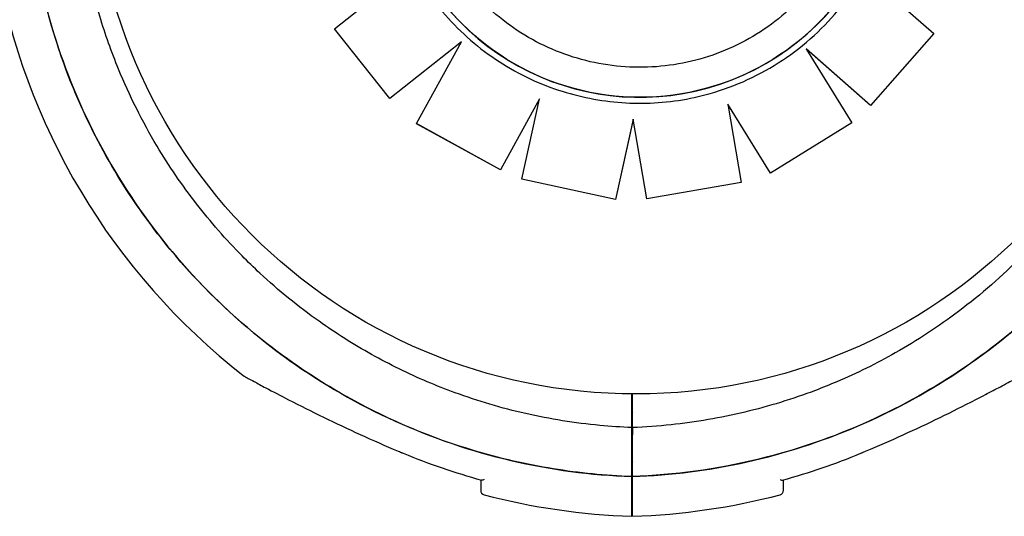
# Model space of a CAD drawing. Units: millimetres. Extents: x 2877.7 to 2892.8, y 1489.1 to 1500.3.
# Drawn here: x 2882.2 to 2882.3, y 1493 to 1493.1 of the extents above; entities that cross this region are included whole.
import ezdxf

# ---------------------------------------------------------------- set-up
doc = ezdxf.new("R2010")
doc.units = ezdxf.units.MM
doc.layers.add('supe-VIS', color=7, linetype='Continuous')

msp = doc.modelspace()

# ---------------------------------------------------------------- linework, layer by layer
at = {"layer": 'supe-VIS'}
for p, q in [((2882.196623594547, 1493.05086950826), (2882.204875783745, 1493.057408394619)), ((2882.25756753965, 1493.056070453546), (2882.264076430393, 1493.050340835613)), ((2882.196624274356, 1493.050868330796), (2882.196623594547, 1493.05086950826)), ((2882.202837176167, 1493.043006280921), (2882.196623594547, 1493.05086950826)), ((2882.202837858899, 1493.043005098397), (2882.196624274356, 1493.050868330796)), ((2882.264076430393, 1493.050340835613), (2882.256952890041, 1493.042244043868)), ((2882.264077120274, 1493.050339640703), (2882.256953580939, 1493.042242847198)), ((2882.264077120274, 1493.050339640703), (2882.264076430393, 1493.050340835613)), ((2882.210929142165, 1493.049395903197), (2882.202837176167, 1493.043006280921)), ((2882.210927457666, 1493.049392852553), (2882.202837858899, 1493.043005098397)), ((2882.205843555396, 1493.040185851381), (2882.210929142165, 1493.049395903197)), ((2882.256953580939, 1493.042242847198), (2882.249704668907, 1493.04862541669)), ((2882.249767749768, 1493.048523282389), (2882.254864870693, 1493.040270489397)), ((2882.256952890041, 1493.042244043868), (2882.249795529561, 1493.048546001183)), ((2882.202837858899, 1493.043005098397), (2882.202837176167, 1493.043006280921)), ((2882.219703507576, 1493.042981400938), (2882.215288329596, 1493.034977435692)), ((2882.219702622549, 1493.042977367504), (2882.21528901621, 1493.034976246442)), ((2882.21772047307, 1493.033943890439), (2882.219703507576, 1493.042981400938)), ((2882.240886103597, 1493.042385831552), (2882.240885415103, 1493.042387024059)), ((2882.240885415103, 1493.042387024059), (2882.242410666016, 1493.033541297452)), ((2882.245690199842, 1493.034601051707), (2882.240885415103, 1493.042387024059)), ((2882.240886103597, 1493.042385831552), (2882.242411356991, 1493.033540100647)), ((2882.245690891031, 1493.034599854534), (2882.240886103597, 1493.042385831552)), ((2882.256953580939, 1493.042242847198), (2882.256952890041, 1493.042244043868)), ((2882.205844239291, 1493.040184666842), (2882.205843555398, 1493.040185851381)), ((2882.215288329596, 1493.034977435692), (2882.205843555398, 1493.040185851381)), ((2882.21528901621, 1493.034976246442), (2882.205844239291, 1493.040184666842)), ((2882.230237795034, 1493.040674892499), (2882.228256010626, 1493.031638528661)), ((2882.230238212624, 1493.040672471871), (2882.228256700001, 1493.031637334626)), ((2882.231785398278, 1493.03170397327), (2882.230237795034, 1493.040674892499)), ((2882.254864870693, 1493.040270489397), (2882.245690199842, 1493.034601051707)), ((2882.254865561786, 1493.040269292387), (2882.245690891031, 1493.034599854534)), ((2882.254865561786, 1493.040269292387), (2882.254864870693, 1493.040270489397)), ((2882.21528901621, 1493.034976246442), (2882.215288329596, 1493.034977435692)), ((2882.245690891031, 1493.034599854534), (2882.245690199842, 1493.034601051707)), ((2882.217721160304, 1493.033942700111), (2882.21772047307, 1493.033943890439)), ((2882.228256010626, 1493.031638528661), (2882.21772047307, 1493.033943890439)), ((2882.228256700001, 1493.031637334626), (2882.217721160304, 1493.033942700111)), ((2882.242410666016, 1493.033541297452), (2882.231785398278, 1493.03170397327)), ((2882.242411356991, 1493.033540100647), (2882.231786088157, 1493.031702778363)), ((2882.242411356991, 1493.033540100647), (2882.242410666016, 1493.033541297452)), ((2882.228256700001, 1493.031637334626), (2882.228256010626, 1493.031638528661)), ((2882.231786088157, 1493.031702778363), (2882.231785398278, 1493.03170397327)), ((2882.230077019119, 1493.005956318409), (2882.230077019119, 1493.00974084084)), ((2882.230155087936, 1493.005956307907), (2882.230155087936, 1493.009740271951)), ((2882.230077019119, 1493.0004349782), (2882.230077019119, 1493.005128457524)), ((2882.230155087936, 1493.000434967698), (2882.230155087936, 1493.005128447021))]:
    msp.add_line(p, q, dxfattribs=at)
msp.add_circle((2882.230561642221, 1493.070888920454), 0.06114999999999992, dxfattribs=at)
for centre, radius, start, end in [((2882.232577019117, 1493.07105161156), 0.07513689542059733, 189.6032501988731, 232.0220681331403), ((2882.230577019119, 1493.00790161156), 0.000500000000108185, 180, 212.4497483346366), ((2882.232577018986, 1493.071051611242), 0.07361793637829792, 247.284823637916, 247.465715381578), ((2882.227655086915, 1493.071051603509), 0.07361793937747577, 292.534284618422, 292.715176362084), ((2882.232577019119, 1493.071051611565), 0.07361793672765543, 247.465715381578, 254.7174743326639), ((2882.230577019119, 1493.00190161156), 0.0005000000000436557, 147.5502516653634, 180), ((2882.227655087939, 1493.071051601053), 0.0736179367169312, 285.2825256673361, 292.534284618422), ((2882.213577019117, 1492.998873594422), 0.0004999999999878276, 180, 255.2521425268741), ((2882.246655087935, 1492.99887358392), 0.000500000000018011, 284.7478574731259, 0), ((2882.232577019117, 1493.07105161156), 0.07513689542068754, 255.2521425268741, 268.0932684491302), ((2882.227655087937, 1493.071051601058), 0.07513689542021981, 271.9067315508698, 284.7478574731259)]:
    msp.add_arc(centre, radius, start, end, dxfattribs=at)
at = {"layer": 'supe-VIS', "extrusion": (0, 0, -1)}
for centre, major_axis, ratio, start_param, end_param in [((2882.230991229772, 1493.07150898831), (-0.02455515818864436, -0.01417692719020765), 0.999999705357611, -1.570796326794836, 4.71238898038475), ((2882.230991563317, 1493.071508410593), (0.01417693136733258, -0.02455516542363697), 0.9999997053576108, -1.570796326790633, 1.570796326799417)]:
    msp.add_ellipse(centre, major_axis=major_axis, ratio=ratio, start_param=start_param, end_param=end_param, dxfattribs=at)
at = {"layer": 'supe-VIS'}
for points, knots in [([(2882.230077019119, 1493.0004349782), (2882.227115693676, 1493.000539833665), (2882.224160986049, 1493.000831209108), (2882.221236222772, 1493.001306803945), (2882.218239127634, 1493.001794160645), (2882.215273504923, 1493.002474969603), (2882.212363936752, 1493.003343587317), (2882.20756068414, 1493.00477754248), (2882.202910759484, 1493.006724486126), (2882.198518755927, 1493.009140623562), (2882.195196252423, 1493.010968405574), (2882.192021238031, 1493.013064199607), (2882.18903470137, 1493.015400949061), (2882.185019759455, 1493.018542351422), (2882.181346242875, 1493.022119815318), (2882.178099592636, 1493.026050132792), (2882.176211699624, 1493.028335571118), (2882.174467821632, 1493.030739956768), (2882.172881736908, 1493.033244292677), (2882.17105941227, 1493.036121637724), (2882.169445496224, 1493.039130945347), (2882.168056808855, 1493.042240852536), (2882.166461282985, 1493.04581396588), (2882.165163274257, 1493.049519876597), (2882.164180622433, 1493.053307650434), (2882.163051609207, 1493.057659595497), (2882.16233923609, 1493.062119525338), (2882.162056410662, 1493.066606629285), (2882.161731459709, 1493.071762066413), (2882.161974109619, 1493.076953080582), (2882.162778566625, 1493.082055724614), (2882.163577688753, 1493.087124529692), (2882.164931101816, 1493.092105753811), (2882.166806914432, 1493.096882020104), (2882.167961434697, 1493.099821704051), (2882.1693133325, 1493.102683852756), (2882.170850487285, 1493.105442805167), (2882.172495576365, 1493.108395482754), (2882.174352877048, 1493.111229899522), (2882.176403324426, 1493.113916960331), (2882.178597747929, 1493.116792698309), (2882.181013412694, 1493.11949956982), (2882.183621930463, 1493.122005764067), (2882.18641361035, 1493.124687935588), (2882.189426178259, 1493.12714013415), (2882.192619105704, 1493.129329369541), (2882.196036230721, 1493.131672326327), (2882.199659901288, 1493.133713928912), (2882.203434313885, 1493.135422736597), (2882.20747375416, 1493.137251531516), (2882.211685759771, 1493.138698944065), (2882.215996087906, 1493.139739460683), (2882.220609074063, 1493.140853039188), (2882.225334493513, 1493.141500320208), (2882.230077019119, 1493.14166824492)], [-1, -1, -1, -1, -0.9590318369546988, -0.9590318369546988, -0.9590318369546988, -0.9170504967122616, -0.9170504967122616, -0.9170504967122616, -0.8477457166328993, -0.8477457166328993, -0.8477457166328993, -0.7953173950892072, -0.7953173950892072, -0.7953173950892072, -0.724835532856211, -0.724835532856211, -0.724835532856211, -0.6838510703223601, -0.6838510703223601, -0.6838510703223601, -0.6367621634660856, -0.6367621634660856, -0.6367621634660856, -0.5826595838095272, -0.5826595838095272, -0.5826595838095272, -0.52049867753858, -0.52049867753858, -0.52049867753858, -0.4490791945314128, -0.4490791945314128, -0.4490791945314128, -0.3781333405765757, -0.3781333405765757, -0.3781333405765757, -0.3344677710341246, -0.3344677710341246, -0.3344677710341246, -0.2877361391219134, -0.2877361391219134, -0.2877361391219134, -0.2377231553440355, -0.2377231553440355, -0.2377231553440355, -0.1841984132364811, -0.1841984132364811, -0.1841984132364811, -0.1269153279, -0.1269153279, -0.1269153279, -0.06561000000000002, -0.06561000000000002, -0.06561000000000002, 0, 0, 0, 0]), ([(2882.230077019119, 1493.005956318409), (2882.228876852033, 1493.006002411107), (2882.227675014213, 1493.006081831317), (2882.223677915242, 1493.006457947888), (2882.22088699249, 1493.00690378189), (2882.215436315523, 1493.00814283839), (2882.212775453808, 1493.008929564412), (2882.209130449136, 1493.010263709644), (2882.208086705988, 1493.010676739525), (2882.204927350295, 1493.01202196795), (2882.202835657877, 1493.013046989741), (2882.198764454776, 1493.015321949609), (2882.196785102316, 1493.016571852282), (2882.192537702856, 1493.019585632315), (2882.190307875941, 1493.021401657183), (2882.187533875694, 1493.023981103191), (2882.186865452909, 1493.024630022798), (2882.184390446158, 1493.027137723951), (2882.182668572455, 1493.029103638796), (2882.179466789749, 1493.033239060567), (2882.177987102556, 1493.035408394491), (2882.174982198644, 1493.040441026609), (2882.173531561525, 1493.043345711315), (2882.171513493057, 1493.048263330034), (2882.170806501083, 1493.050254348242), (2882.169587244372, 1493.054306124488), (2882.169075037787, 1493.056366799314), (2882.168254334648, 1493.060528417652), (2882.167945856144, 1493.062629270084), (2882.167535568477, 1493.066840582941), (2882.167433737112, 1493.068950944308), (2882.167433737112, 1493.07105161156), (2882.167433737112, 1493.071576778373), (2882.167440088521, 1493.07210254269), (2882.16746557139, 1493.07315483729), (2882.167484702903, 1493.07368136747), (2882.167561353622, 1493.075261439878), (2882.167638140395, 1493.076315468393), (2882.167945856144, 1493.079473953036), (2882.168254334648, 1493.081574805468), (2882.169075037947, 1493.085736424623), (2882.169587244775, 1493.087797100251), (2882.17059498738, 1493.091145982358), (2882.171034584514, 1493.092454155946), (2882.171768485175, 1493.094429030563), (2882.172034307893, 1493.095109011961), (2882.172555122414, 1493.096378130072), (2882.172808381919, 1493.096970191669), (2882.173665429368, 1493.098894168086), (2882.174306785094, 1493.100212929078), (2882.175885636355, 1493.103197792892), (2882.176854312135, 1493.104849359102), (2882.179103134572, 1493.108322774724), (2882.180408332238, 1493.110128485438), (2882.183189176175, 1493.113588829675), (2882.184664716083, 1493.115243392151), (2882.188426984284, 1493.11905535925), (2882.190820693974, 1493.121153250907), (2882.195630341102, 1493.124779353864), (2882.198016355235, 1493.126344191531), (2882.202621186349, 1493.128950729141), (2882.204818137864, 1493.130034753388), (2882.207856782049, 1493.131328583819), (2882.20866517585, 1493.131653856718), (2882.212061840638, 1493.132941782642), (2882.214717042453, 1493.133760185788), (2882.22015640185, 1493.135061924465), (2882.222941584895, 1493.135539570777), (2882.227181780109, 1493.135987384019), (2882.228630617344, 1493.136091355311), (2882.230077019119, 1493.136146904711)], [-199.9538262264416, -199.9538262264416, -199.9538262264416, -199.9538262264416, -196.323015027276, -196.323015027276, -187.8684500937022, -187.8684500937022, -179.5658294952774, -179.5658294952774, -176.1813628225739, -176.1813628225739, -169.1852806120858, -169.1852806120858, -162.189193410734, -162.189193410734, -153.5898276519868, -153.5898276519868, -150.7798795860743, -150.7798795860743, -142.9385504868273, -142.9385504868273, -135.0972163944774, -135.0972163944774, -125.3783963495771, -125.3783963495771, -119.0280268000823, -119.0280268000823, -112.6776572505874, -112.6776572505874, -106.3272851819041, -106.3272851819041, -99.97691311322079, -99.97691311322079, -99.97691311322079, -98.38932009603377, -98.38932009603377, -96.80172707884674, -96.80172707884674, -93.62654104447267, -93.62654104447267, -87.27616897572454, -87.27616897572454, -80.92579693099214, -80.92579693099214, -76.77872886587039, -76.77872886587039, -74.57542987660526, -74.57542987660526, -72.63166080074863, -72.63166080074863, -68.22482985263133, -68.22482985263133, -62.49594962007883, -62.49594962007883, -55.8349456348877, -55.8349456348877, -49.17394664016201, -49.17394664016201, -39.64389428866669, -39.64389428866669, -31.1273798498067, -31.1273798498067, -23.77246340375254, -23.77246340375254, -21.14344718043468, -21.14344718043468, -12.82601657134741, -12.82601657134741, -4.375733862493208, -4.375733862493208, 0, 0, 0, 0]), ([(2882.252622074387, 1493.083996977729), (2882.253954172961, 1493.081689715315), (2882.254913759744, 1493.079167918132), (2882.255991134384, 1493.073949580137), (2882.256108734874, 1493.071253946858), (2882.255489902057, 1493.065961609205), (2882.254753576376, 1493.063365825235), (2882.252501365695, 1493.05853681456), (2882.250985872389, 1493.056304427677), (2882.247328948938, 1493.052429029393), (2882.245188154781, 1493.050786691965), (2882.240497802951, 1493.048258371993), (2882.237949060986, 1493.047372829155), (2882.232701488264, 1493.046448285688), (2882.230003570122, 1493.046409445854), (2882.224731558151, 1493.047182547016), (2882.222158381192, 1493.047994353567), (2882.217397192927, 1493.050386607061), (2882.215210009653, 1493.051966637969), (2882.211786823368, 1493.055391239398), (2882.210449851388, 1493.057133988029), (2882.209360891386, 1493.059020122079)], [4.302126860057668e-12, 4.302126860057668e-12, 4.302126860057668e-12, 4.302126860057668e-12, 0.320000005048784, 0.320000005048784, 0.6400000090949401, 0.6400000090949401, 0.9600000105412672, 0.9600000105412672, 1.280000008815299, 1.280000008815299, 1.600000004600189, 1.600000004600189, 1.919999999564314, 1.919999999564314, 2.239999995700913, 2.239999995700913, 2.559999994539153, 2.559999994539153, 2.87999999653887, 2.87999999653887, 3.141592653594095, 3.141592653594095, 3.141592653594095, 3.141592653594095]), ([(2882.161916146585, 1493.07105161156), (2882.161916146585, 1493.062380046021), (2882.163512428112, 1493.053781621981), (2882.169928319013, 1493.037099300934), (2882.174876970122, 1493.029238654627), (2882.187508831807, 1493.015856706776), (2882.195071274901, 1493.010463343947), (2882.211837851101, 1493.002878992925), (2882.220881686601, 1493.000760515261), (2882.230077019119, 1493.0004349782)], [-108.8271836670271, -108.8271836670271, -108.8271836670271, -108.8271836670271, -82.80983801929537, -82.80983801929537, -55.20655867953032, -55.20655867953032, -27.60327933976514, -27.60327933976514, 0, 0, 0, 0]), ([(2882.205914904575, 1493.056895885859), (2882.206582982873, 1493.055738740307), (2882.207332033014, 1493.054628353665), (2882.208977494597, 1493.05252271504), (2882.209873895593, 1493.051527476423), (2882.211796586997, 1493.04967153573), (2882.212822865201, 1493.048810845435), (2882.214985307187, 1493.047240780738), (2882.216121457243, 1493.0465314163), (2882.218481497083, 1493.045277833048), (2882.219705371887, 1493.044733622192), (2882.220961188473, 1493.04427728941)], [3.141592653585797, 3.141592653585797, 3.141592653585797, 3.141592653585797, 3.281324045385379, 3.281324045385379, 3.421055437184962, 3.421055437184962, 3.560786828984544, 3.560786828984544, 3.700518220784126, 3.700518220784126, 3.84024961258371, 3.84024961258371, 3.84024961258371, 3.84024961258371]), ([(2882.238891788055, 1493.043583951236), (2882.240337597753, 1493.043993094339), (2882.241751561943, 1493.044514718163), (2882.244481824619, 1493.045770393692), (2882.245798096675, 1493.046504433242), (2882.248301294875, 1493.048167278428), (2882.249488196786, 1493.049096067968), (2882.251704087389, 1493.051126064013), (2882.252733054628, 1493.052227250866), (2882.254608308986, 1493.054575542948), (2882.255454577954, 1493.055822625442), (2882.256199321645, 1493.057127661961)], [4.464565090481805, 4.464565090481805, 4.464565090481805, 4.464565090481805, 4.619854761364414, 4.619854761364414, 4.775144432247023, 4.775144432247023, 4.930434103129632, 4.930434103129632, 5.085723774012241, 5.085723774012241, 5.24101344489485, 5.24101344489485, 5.24101344489485, 5.24101344489485]), ([(2882.288648891255, 1493.048173595308), (2882.288415450134, 1493.04755123187), (2882.288172773678, 1493.046933218689), (2882.28767698464, 1493.045725082546), (2882.287423725134, 1493.045133020948), (2882.286566677686, 1493.043209044531), (2882.28592532196, 1493.041890283539), (2882.284346470699, 1493.038905419726), (2882.283377794919, 1493.037253853516), (2882.281128972482, 1493.033780437893), (2882.279823774817, 1493.03197472718), (2882.277042930879, 1493.028514382943), (2882.275567390971, 1493.026859820467), (2882.27180512277, 1493.023047853368), (2882.26941141308, 1493.020949961711), (2882.264601765951, 1493.017323858753), (2882.262215751819, 1493.015759021087), (2882.257610920705, 1493.013152483476), (2882.25541396919, 1493.01206845923), (2882.252375325005, 1493.0107746288), (2882.251566931204, 1493.010449355899), (2882.248170266416, 1493.009161429976), (2882.245515064601, 1493.00834302683), (2882.240075705205, 1493.007041288153), (2882.237290522159, 1493.006563641841), (2882.233050326943, 1493.006115828599), (2882.231601489709, 1493.006011857307), (2882.230155087936, 1493.005956307907)], [-76.5794594902376, -76.5794594902376, -76.5794594902376, -76.5794594902376, -74.57542987660526, -74.57542987660526, -72.63166080074863, -72.63166080074863, -68.22482985263133, -68.22482985263133, -62.49594962007883, -62.49594962007883, -55.8349456348877, -55.8349456348877, -49.17394664016201, -49.17394664016201, -39.64389428866669, -39.64389428866669, -31.1273798498067, -31.1273798498067, -23.77246340375254, -23.77246340375254, -21.14344718043468, -21.14344718043468, -12.82601657134741, -12.82601657134741, -4.375733862493208, -4.375733862493208, 0, 0, 0, 0]), ([(2882.293792741025, 1493.046177371072), (2882.293672528042, 1493.045857765145), (2882.293550016958, 1493.04553902504), (2882.293425192623, 1493.045221192513), (2882.292270672356, 1493.042281508567), (2882.290918774554, 1493.039419359862), (2882.289381619769, 1493.036660407451), (2882.287736530689, 1493.033707729864), (2882.285879230006, 1493.030873313096), (2882.283828782628, 1493.028186252286), (2882.281634359125, 1493.025310514309), (2882.27921869436, 1493.022603642798), (2882.276610176591, 1493.020097448551), (2882.273818496705, 1493.01741527703), (2882.270805928795, 1493.014963078467), (2882.267613001351, 1493.012773843077), (2882.264195876332, 1493.01043088629), (2882.260572205766, 1493.008389283706), (2882.256797793169, 1493.006680476021), (2882.252758352894, 1493.004851681101), (2882.248546347281, 1493.003404268553), (2882.244236019148, 1493.002363751935), (2882.239623032991, 1493.00125017343), (2882.234897613541, 1493.00060289241), (2882.230155087936, 1493.000434967698)], [-0.3828543713170598, -0.3828543713170598, -0.3828543713170598, -0.3828543713170598, -0.3781333405765757, -0.3781333405765757, -0.3781333405765757, -0.3344677710341246, -0.3344677710341246, -0.3344677710341246, -0.2877361391219134, -0.2877361391219134, -0.2877361391219134, -0.2377231553440355, -0.2377231553440355, -0.2377231553440355, -0.1841984132364811, -0.1841984132364811, -0.1841984132364811, -0.1269153279, -0.1269153279, -0.1269153279, -0.06561000000000002, -0.06561000000000002, -0.06561000000000002, 0, 0, 0, 0]), ([(2882.230155087936, 1493.000434967698), (2882.238874089128, 1493.000743641476), (2882.247460994858, 1493.002664458849), (2882.26393818525, 1493.009723337828), (2882.271607271775, 1493.01496395039), (2882.284504969161, 1493.028089873598), (2882.289610271006, 1493.035849693262), (2882.293329202638, 1493.044969251593), (2882.293565333127, 1493.04557186744), (2882.293793020964, 1493.046177262433)], [-108.9832281643407, -108.9832281643407, -108.9832281643407, -108.9832281643407, -82.80983801929548, -82.80983801929548, -55.20655867953035, -55.20655867953035, -27.60327933976519, -27.60327933976519, -25.66047315651632, -25.66047315651632, -25.66047315651632, -25.66047315651632]), ([(2882.220961188473, 1493.04427728941), (2882.222102254419, 1493.043856275777), (2882.223269859357, 1493.043507204959), (2882.225639675341, 1493.042958471364), (2882.226841876462, 1493.042758810885), (2882.229261845768, 1493.042512061257), (2882.230479603816, 1493.042464973141), (2882.232911401393, 1493.042524115254), (2882.234125430735, 1493.042630345235), (2882.236530544206, 1493.042994442458), (2882.237721618262, 1493.043252308174), (2882.238891788055, 1493.043583951236)], [3.835320635208425, 3.835320635208425, 3.835320635208425, 3.835320635208425, 3.961248961806128, 3.961248961806128, 4.087177288403831, 4.087177288403831, 4.213105615001535, 4.213105615001535, 4.339033941599238, 4.339033941599238, 4.464962268196941, 4.464962268196941, 4.464962268196941, 4.464962268196941]), ([(2882.186340935549, 1493.011825117237), (2882.186425013632, 1493.011759480375), (2882.186450425775, 1493.011745225068), (2882.186562627515, 1493.011671519847), (2882.186556492267, 1493.011678356326), (2882.186597249142, 1493.011654693941), (2882.186595906552, 1493.01165577728), (2882.186603545019, 1493.01165153049), (2882.18660532651, 1493.011650550641), (2882.186608731882, 1493.011648675027), (2882.186609798292, 1493.011648090815), (2882.186611474171, 1493.011647172605), (2882.186612043163, 1493.011646861492), (2882.18661315066, 1493.011646256218), (2882.186613588791, 1493.01164601715), (2882.186614612217, 1493.011645458907), (2882.186614999718, 1493.011645247908), (2882.186616207729, 1493.01164459018), (2882.186616495113, 1493.01164443418), (2882.186618827259, 1493.011643166749), (2882.186618977014, 1493.011643086367), (2882.186638062528, 1493.01163273077), (2882.186733788408, 1493.011580771932), (2882.187060750618, 1493.011403960916), (2882.187293482583, 1493.011278358106), (2882.187941083913, 1493.010930703964), (2882.188398403979, 1493.010686523133), (2882.189677435729, 1493.01001000544), (2882.190541962146, 1493.009558373592), (2882.1927053278, 1493.008447968353), (2882.194039799674, 1493.007778228491), (2882.196740642087, 1493.006461890121), (2882.19812511104, 1493.005806123159), (2882.200921193323, 1493.004528749232), (2882.202338603501, 1493.00390437866), (2882.203966068036, 1493.003220029477), (2882.204164915719, 1493.00313696234), (2882.204363961203, 1493.00305437654)], [48.97051010392168, 48.97051010392168, 48.97051010392168, 48.97051010392168, 48.97067872572155, 48.97067872572155, 48.97132721060081, 48.97132721060081, 48.97308581366553, 48.97308581366553, 48.97477081366257, 48.97477081366257, 48.97707147689274, 48.97707147689274, 48.97928701634768, 48.97928701634768, 48.98233066422767, 48.98233066422767, 48.98797275258885, 48.98797275258885, 49.00413093259537, 49.00413093259537, 49.12316264863355, 49.12316264863355, 50.58435055335735, 50.58435055335735, 52.08762433060773, 52.08762433060773, 54.18355711928118, 54.18355711928118, 57.49587567209798, 57.49587567209798, 62.07697625211006, 62.07697625211006, 66.65807683212215, 66.65807683212215, 71.23917741213424, 71.23917741213424, 71.87601300398211, 71.87601300398211, 71.87601300398211, 71.87601300398211]), ([(2882.255868145851, 1493.003054366038), (2882.25729998696, 1493.003648450064), (2882.258721582272, 1493.004267419519), (2882.261528078941, 1493.005536443062), (2882.262917253392, 1493.006188491019), (2882.265636301135, 1493.007502982096), (2882.266976481852, 1493.008170638085), (2882.268892785844, 1493.00914784744), (2882.269513542603, 1493.009468313906), (2882.270692123614, 1493.010082899988), (2882.271255941577, 1493.010380161135), (2882.272091264299, 1493.01082412409), (2882.272392486956, 1493.010985183085), (2882.273036267315, 1493.011330737124), (2882.273342939588, 1493.011496666312), (2882.273535600555, 1493.011601034421), (2882.273564744663, 1493.011616834675), (2882.27359424901, 1493.011632833716), (2882.273601689199, 1493.011636869207), (2882.273609222378, 1493.011640955668), (2882.273611117541, 1493.011641983856), (2882.2736131762, 1493.011643100963), (2882.273613707625, 1493.011643389363), (2882.273614563074, 1493.011643853815), (2882.273614810146, 1493.011643987907), (2882.273615700436, 1493.011644471785), (2882.273615990302, 1493.011644629056), (2882.273617445871, 1493.011645421819), (2882.273617952663, 1493.011645697684), (2882.273619392031, 1493.01164648378), (2882.273619762399, 1493.011646686145), (2882.273620913557, 1493.011647315823), (2882.273621760108, 1493.011647778931), (2882.273624448201, 1493.011649255282), (2882.273625935672, 1493.011650070969), (2882.2736313795, 1493.01165308496), (2882.27363396798, 1493.011654509567), (2882.273648752859, 1493.011662822869), (2882.273038282569, 1493.011159285729), (2882.273891171503, 1493.011825106734)], [0, 0, 0, 0, 4.581100580011974, 4.581100580011974, 9.162201160023947, 9.162201160023947, 13.74330174003592, 13.74330174003592, 16.03385203004191, 16.03385203004191, 18.31120462285196, 18.31120462285196, 19.76458908063814, 19.76458908063814, 21.87186594805131, 21.87186594805131, 22.38868442405559, 22.38868442405559, 22.64709366205773, 22.64709366205773, 22.7762982810588, 22.7762982810588, 22.84090059055934, 22.84090059055934, 22.8732017453096, 22.8732017453096, 22.88935232268474, 22.88935232268474, 22.89581836238365, 22.89581836238365, 22.89763418869342, 22.89763418869342, 22.90023629517501, 22.90023629517501, 22.90236565713957, 22.90236565713957, 22.90379239877278, 22.90379239877278, 22.90550290005987, 22.90550290005987, 22.90550290005987, 22.90550290005987]), ([(2882.230077019119, 1493.005128457523), (2882.230077019119, 1493.005177727783), (2882.230077019119, 1493.005234853669), (2882.230077019119, 1493.005358415975), (2882.230077019119, 1493.005423680106), (2882.230077019119, 1493.005553787934), (2882.230077019119, 1493.005617392548), (2882.230077019119, 1493.005734495985), (2882.230077019119, 1493.005786882513), (2882.230077019119, 1493.005870455576), (2882.230077019119, 1493.005902160442), (2882.230077019119, 1493.005945269952), (2882.230077019119, 1493.005956318409), (2882.230077019119, 1493.005956318409)], [0, 0, 0, 0, 0.1954446091922028, 0.1954446091922028, 0.3910114579787545, 0.3910114579787545, 0.5866020031954247, 0.5866020031954247, 0.7821024153492033, 0.7821024153492033, 0.9641258158298275, 0.9641258158298275, 1.14612069185749, 1.14612069185749, 1.14612069185749, 1.14612069185749]), ([(2882.230155087936, 1493.005956307907), (2882.230155087936, 1493.005956307907), (2882.230155087936, 1493.005943599227), (2882.230155087936, 1493.005894190784), (2882.230155087936, 1493.005857955856), (2882.230155087936, 1493.005766488715), (2882.230155087936, 1493.005712117259), (2882.230155087936, 1493.00559222213), (2882.230155087936, 1493.005527834321), (2882.230155087936, 1493.005401872977), (2882.230155087936, 1493.005341445102), (2882.230155087936, 1493.005227242038), (2882.230155087936, 1493.005174412213), (2882.230155087936, 1493.005128447021)], [0, 0, 0, 0, 0.1951875261003925, 0.1951875261003925, 0.3904512019217218, 0.3904512019217218, 0.5858642838659642, 0.5858642838659642, 0.7814126378591846, 0.7814126378591846, 0.9637708033109786, 0.9637708033109786, 1.146101448487443, 1.146101448487443, 1.146101448487443, 1.146101448487443]), ([(2882.213077019119, 1493.000063227953), (2882.213077019119, 1492.999774341383), (2882.213077019119, 1492.999535820604), (2882.213077019119, 1492.999032749719), (2882.213077019119, 1492.998873601047), (2882.213077019119, 1492.998873594422), (2882.213077019119, 1492.998873594422), (2882.213077019119, 1492.998873594422), (2882.213077019119, 1492.998873594422)], [7.613545080695159, 7.613545080695159, 7.613545080695159, 7.613545080695159, 10.45368008983906, 10.45368008983906, 15.33402628697111, 15.33402628697111, 15.33402628697111, 15.3341288444186, 15.3341288444186, 15.3341288444186, 15.3341288444186]), ([(2882.213454978871, 1493.000088682669), (2882.213454653985, 1493.000088521653), (2882.213454329182, 1493.000088360966), (2882.213341072628, 1493.000032431164), (2882.213241649258, 1493.0000181783), (2882.213172887064, 1493.000036963307)], [0.5481966269011582, 0.5481966269011582, 0.5481966269011582, 0.5481966269011582, 0.5499546424882018, 0.5499546424882018, 1.161363320944182, 1.161363320944182, 1.161363320944182, 1.161363320944182]), ([(2882.230077019119, 1492.995956318409), (2882.230077019119, 1492.995956334185), (2882.230077019119, 1492.996278538879), (2882.230077019119, 1492.997660458568), (2882.230077019119, 1492.998820278183), (2882.230077019119, 1493.000381454295), (2882.230077019119, 1493.000408162981), (2882.230077019119, 1493.0004349782)], [23.89915529095198, 23.89915529095198, 23.89915529095198, 23.89915529095198, 31.08919626170251, 31.08919626170251, 39.43726269936379, 39.43726269936379, 39.58197611703271, 39.58197611703271, 39.58197611703271, 39.58197611703271]), ([(2882.230155087936, 1492.995956307907), (2882.230155087936, 1492.995956323682), (2882.230155087936, 1492.996278528377), (2882.230155087936, 1492.997660448066), (2882.230155087936, 1492.998820267681), (2882.230155087936, 1493.000381443793), (2882.230155087936, 1493.000408152478), (2882.230155087936, 1493.000434967698)], [23.89915529095197, 23.89915529095197, 23.89915529095197, 23.89915529095197, 31.08919626170251, 31.08919626170251, 39.43726269936379, 39.43726269936379, 39.58197611703261, 39.58197611703261, 39.58197611703261, 39.58197611703261]), ([(2882.246777128184, 1493.000088672167), (2882.24677745307, 1493.000088511151), (2882.246777777872, 1493.000088350464), (2882.246891034451, 1493.000032420651), (2882.246990457811, 1493.000018167802), (2882.247059219991, 1493.000036952805)], [-0.002233027528337699, -0.002233027528337699, -0.002233027528337699, -0.002233027528337699, 0, 0, 0.77661005920256, 0.77661005920256, 0.77661005920256, 0.77661005920256]), ([(2882.247155087935, 1492.99887358392), (2882.247155087935, 1492.998873583924), (2882.247155087935, 1492.998897223071), (2882.247155087935, 1492.998992404219), (2882.247155087935, 1492.999063952466), (2882.247155087935, 1492.999350164118), (2882.247155087935, 1492.999636812347), (2882.247155087935, 1493.000029771081), (2882.247155087935, 1493.000046409303), (2882.247155087935, 1493.000063217451)], [15.33412885514716, 15.33412885514716, 15.33412885514716, 15.33412885514716, 17.22288953446172, 17.22288953446172, 19.11175278156276, 19.11175278156276, 22.88947927576485, 22.88947927576485, 23.05471258131898, 23.05471258131898, 23.05471258131898, 23.05471258131898])]:
    msp.add_open_spline(points, degree=3, knots=knots, dxfattribs=at)
for points in [[(2882.249767749768, 1493.048523282389), (2882.249747526553, 1493.048556025971), (2882.249725558348, 1493.04859159473), (2882.249703880371, 1493.048626693404)], [(2882.249703880371, 1493.048626693404), (2882.249734992306, 1493.048599302259), (2882.249766511925, 1493.048571550811), (2882.249795529561, 1493.048546001183)], [(2882.220961188473, 1493.04427728941), (2882.220961188473, 1493.04427728941), (2882.220961188473, 1493.04427728941), (2882.220961188473, 1493.04427728941)]]:
    msp.add_open_spline(points, degree=3, dxfattribs=at)

doc.saveas('drawing.dxf')
